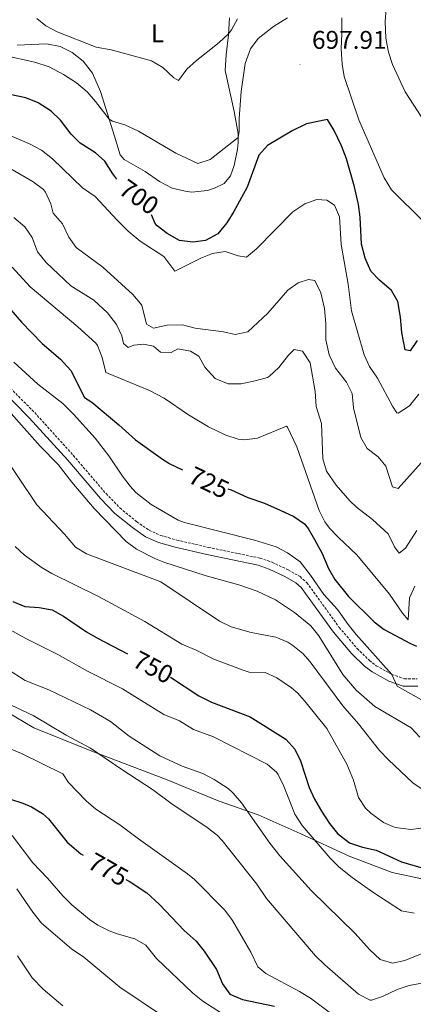
# Model space of a CAD drawing. Units: metres. Extents: x 620537 to 625044, y 4710577 to 4713626.
# Drawn here: x 621713 to 621867, y 4711528 to 4711913 of the extents above; entities that cross this region are included whole.
import ezdxf
from ezdxf.enums import TextEntityAlignment as Align

# ---------------------------------------------------------------- set-up
doc = ezdxf.new("R2010")
doc.units = ezdxf.units.M
doc.header["$MEASUREMENT"] = 0
doc.linetypes.add('TRAZOSX2', pattern=[1.5, 1, -0.5])
for name, color, linetype, lineweight in [('Carátula', 7, 'Continuous', 5), ('Level 1', 19, 'Continuous', 0), ('Level 21', 19, 'Continuous', 0), ('Level 36', 19, 'Continuous', 0), ('Level 37', 92, 'Continuous', 0), ('Level 4', 36, 'Continuous', 30), ('Level 41', 39, 'Continuous', 0), ('Level 5', 36, 'Continuous', 0), ('Level 7', 19, 'Continuous', 0)]:
    doc.layers.add(name, color=color, linetype=linetype, lineweight=lineweight)
doc.styles.add('Arial', font='ARIAL.TTF', dxfattribs={"height": 0.2})

# ---------------------------------------------------------------- blocks, each defined once
blk = doc.blocks.new('5PATER')
at = {"layer": 'Carátula', "linetype": 'Continuous', "lineweight": 5}
h = blk.add_hatch(color=250, dxfattribs=at)
edge = h.paths.add_edge_path()
edge.add_ellipse((0, 0), major_axis=(-1.33, -1.34), ratio=0.999422, start_angle=0, end_angle=360)

msp = doc.modelspace()

# ---------------------------------------------------------------- linework, layer by layer
at = {"layer": 'Level 1', "color": 19, "linetype": 'Continuous', "lineweight": 0, "ltscale": 0.5}
msp.add_polyline3d([(621707.98, 4711642.68, 765.94), (621718.5, 4711636.39, 766.34), (621741.23, 4711627.23, 765.22), (621770.05, 4711616.25, 762.81), (621790.99, 4711607.74, 761.75), (621806.23, 4711602.31, 759.1), (621822.6, 4711595.1, 755.93), (621841.77, 4711586.21, 752.42), (621858.65, 4711579.76, 751.72), (621882.41, 4711574.67, 752.02)], dxfattribs=at)
at = {"layer": 'Level 21', "color": 19, "linetype": 'TRAZOSX2', "lineweight": 0}
msp.add_polyline3d([(621706.18, 4711772.35, 734.12), (621718.88, 4711759.62, 733.83), (621733.99, 4711742.88, 732.86), (621746.77, 4711727.93, 732.43), (621752.22, 4711722.33, 732.27), (621758.8, 4711716.95, 732.24), (621763.67, 4711713.6, 732.11), (621768.23, 4711711.55, 732.09), (621774.47, 4711709.76, 731.85), (621786.84, 4711706.91, 731.31), (621806.96, 4711702.72, 730.79), (621811.69, 4711701.08, 730.7), (621817.99, 4711698.1, 730.7), (621822.6, 4711695.48, 730.7), (621825.25, 4711693.12, 730.7), (621837.92, 4711675.61, 730.89), (621844.94, 4711667.34, 730.79), (621849.74, 4711662.68, 730.55), (621852.37, 4711660.64, 730.45), (621858.47, 4711657.26, 730.01), (621863.41, 4711655.53, 729.44), (621868.4, 4711655.5, 729.11)], dxfattribs=at)
at = {"layer": 'Level 21', "color": 19, "linetype": 'Continuous', "lineweight": 0}
msp.add_polyline3d([(621704.25, 4711770.18, 734.12), (621716.78, 4711757.62, 733.83), (621731.81, 4711740.97, 732.86), (621744.63, 4711725.98, 732.43), (621750.26, 4711720.19, 732.27), (621757.06, 4711714.63, 732.24), (621762.24, 4711711.06, 732.11), (621767.23, 4711708.82, 732.09), (621773.74, 4711706.95, 731.85), (621786.22, 4711704.08, 731.31), (621806.19, 4711699.92, 730.79), (621810.59, 4711698.39, 730.7), (621816.65, 4711695.53, 730.7), (621820.9, 4711693.11, 730.7), (621823.09, 4711691.17, 730.7), (621835.64, 4711673.82, 730.89), (621842.82, 4711665.36, 730.79), (621847.84, 4711660.49, 730.55), (621850.77, 4711658.21, 730.45), (621857.28, 4711654.61, 730.01), (621862.91, 4711652.64, 729.44), (621868.65, 4711652.6, 729.11)], dxfattribs=at)
at = {"layer": 'Level 36', "color": 92, "linetype": 'Continuous', "lineweight": 0}
msp.add_polyline3d([(621795.03, 4711914.03, 689.24), (621794.6, 4711907.32, 690.06), (621793.67, 4711899.48, 691.28), (621793.38, 4711893.32, 691.91), (621796.8, 4711877.3, 694.1), (621798.42, 4711868.79, 694.88), (621798.36, 4711865.17, 695.17), (621798.09, 4711862.67, 695.51), (621796.83, 4711856.23, 695.81), (621795.41, 4711852.23, 696), (621792.97, 4711849.23, 695.81), (621789.18, 4711847.38, 695.85), (621786.36, 4711846.52, 695.85), (621780.21, 4711845.75, 696.05), (621777.64, 4711846.22, 696.2), (621772.59, 4711847.42, 696.2), (621767.72, 4711850.03, 696.34), (621762.05, 4711853.83, 696.49), (621753.88, 4711858.53, 696.88), (621752.25, 4711860.41, 696.78), (621750.11, 4711867.7, 696.2), (621744.64, 4711885.13, 693.08), (621741.45, 4711892.36, 691.96), (621737.83, 4711897.02, 691.13), (621733.53, 4711900.37, 690.94), (621728.9, 4711902.75, 690.84), (621723.5, 4711903.83, 691.04), (621712.1, 4711903.33, 692.5)], dxfattribs=at)
at = {"layer": 'Level 4', "color": 36, "linetype": 'Continuous', "lineweight": 30}
for points in [[(621750.94, 4711850.91, 700.01), (621749.37, 4711852.97, 700.01), (621746.31, 4711857.9, 700.01), (621742.59, 4711861.24, 700.01), (621736.71, 4711864.95, 700.01), (621733.13, 4711868.45, 700.01), (621728.92, 4711873.93, 700.01), (621725.39, 4711877.46, 700.01), (621720.31, 4711880.77, 700.01), (621715.36, 4711882.64, 700.01), (621709.19, 4711884.02, 700.01)], [(621868.42, 4711787.75, 700.01), (621865.66, 4711783.76, 700.01), (621863.71, 4711784.12, 700.01), (621862.31, 4711790.88, 700.01), (621861.85, 4711796.94, 700.01), (621860.87, 4711803.05, 700.01), (621858.38, 4711807.39, 700.01), (621853.68, 4711811.36, 700.01), (621850.22, 4711814.96, 700.01), (621848.03, 4711819.95, 700.01), (621846.6, 4711825.46, 700.01), (621846.12, 4711836.01, 700.01), (621845.46, 4711840.97, 700.01), (621843.88, 4711847.86, 700.01), (621840.73, 4711858.84, 700.01), (621838.8, 4711863.96, 700.01), (621835.98, 4711869.92, 700.01), (621833.37, 4711874.27, 700.01), (621825.13, 4711872.52, 700.01), (621819.53, 4711869.85, 700.01), (621809.89, 4711864, 700.01), (621806.53, 4711860.27, 700.01), (621801.88, 4711847.81, 700.01), (621796.77, 4711838.28, 700.01), (621794.02, 4711833.8, 700.01), (621790.44, 4711829.46, 700.01), (621785.62, 4711826.85, 700.01), (621780.65, 4711826.27, 700.01), (621775.42, 4711826.9, 700.01), (621770.72, 4711829.63, 700.01), (621766.75, 4711832.67, 700.01), (621765.99, 4711833.54, 700.01), (621764.59, 4711836.96, 700.01)], [(621709.59, 4711799.77, 725.01), (621713.7, 4711795.01, 725.01), (621721.87, 4711786.63, 725.01), (621728.93, 4711780.51, 725.01), (621733.03, 4711776.06, 725.01), (621738.32, 4711765.55, 725.01), (621741.2, 4711763.64, 725.01), (621751.77, 4711754.79, 725.01), (621758.25, 4711748.91, 725.01), (621768.87, 4711741.38, 725.01), (621771.37, 4711739.81, 725.01), (621771.5, 4711739.75, 725.01), (621776.67, 4711737.26, 725.01)], [(621794.42, 4711729.81, 725.01), (621795.61, 4711729.43, 725.01), (621802.24, 4711726.4, 725.01), (621808.76, 4711724.16, 725.01), (621814.8, 4711721.52, 725.01), (621820.14, 4711718.96, 725.01), (621824.3, 4711716.09, 725.01), (621825.72, 4711714.34, 725.01), (621828.22, 4711710.01, 725.01), (621831.2, 4711704.52, 725.01), (621833.66, 4711698.67, 725.01), (621836.23, 4711694.39, 725.01), (621841.51, 4711687.71, 725.01), (621851.5, 4711677.87, 725.01), (621855.49, 4711674.86, 725.01), (621865.79, 4711669.28, 725.01), (621868.06, 4711668.34, 725.01)], [(621710.4, 4711685.8, 750.01), (621714.99, 4711683.81, 750.01), (621720.65, 4711683.43, 750.01), (621725.77, 4711682.54, 750.01), (621730.12, 4711680.07, 750.01), (621739.08, 4711673.93, 750.01), (621743.43, 4711671.46, 750.01), (621755.12, 4711665.34, 750.01)], [(621771.96, 4711656.14, 750.01), (621783.02, 4711648.85, 750.01), (621788.02, 4711646.41, 750.01), (621803.1, 4711640.68, 750.01), (621817, 4711631.88, 750.01), (621820.6, 4711628.02, 750.01), (621822.78, 4711623.52, 750.01), (621826.16, 4711612.99, 750.01), (621828.23, 4711608.44, 750.01), (621830.94, 4711603.81, 750.01), (621834.07, 4711598.99, 750.01), (621837.17, 4711595.09, 750.01), (621841.94, 4711591.42, 750.01), (621847, 4711589.7, 750.01), (621852.29, 4711588.59, 750.01), (621862.21, 4711583.97, 750.01), (621871.96, 4711581.08, 750.01)], [(621709.49, 4711608.51, 775.01), (621714.22, 4711606.93, 775.01), (621717.69, 4711605.42, 775.01), (621722, 4711602.82, 775.01), (621724.26, 4711600.72, 775.01), (621731.55, 4711591.72, 775.01), (621736.87, 4711587.09, 775.01), (621737.77, 4711586.58, 775.01)], [(621754.48, 4711577.12, 775.01), (621756.22, 4711576.13, 775.01), (621762.76, 4711571.84, 775.01), (621767.57, 4711567.41, 775.01), (621777.35, 4711557.16, 775.01), (621781.94, 4711552.92, 775.01), (621785.1, 4711549.05, 775.01), (621789.89, 4711541.86, 775.01), (621792.25, 4711536.31, 775.01), (621795.18, 4711532.26, 775.01), (621800.09, 4711530.11, 775.01), (621812.63, 4711527.53, 775.01)]]:
    msp.add_polyline3d(points, dxfattribs=at)
at = {"layer": 'Level 5', "color": 36, "linetype": 'Continuous', "lineweight": 0}
for points in [[(621876.39, 4711865.39, 690.01), (621863.71, 4711884.99, 690.01), (621858.67, 4711895.77, 690.01), (621857.12, 4711900.52, 690.01), (621856.16, 4711906, 690.01), (621855.91, 4711912.47, 690.01), (621856.25, 4711917.45, 690.01)], [(621817.68, 4711913.97, 695.01), (621812.26, 4711910.6, 695.01), (621806.29, 4711905.85, 695.01), (621803.25, 4711901.89, 695.01), (621801.16, 4711896.1, 695.01), (621799.56, 4711885.16, 695.01), (621798.74, 4711874.66, 695.01), (621798.84, 4711869.65, 695.01), (621798.39, 4711867.17, 695.01), (621787.42, 4711858.64, 695.01), (621782.6, 4711856.98, 695.01), (621774.06, 4711861.07, 695.01), (621759.43, 4711869.69, 695.01), (621754.13, 4711872.16, 695.01), (621749.25, 4711873.52, 695.01), (621748.02, 4711874.35, 695.01), (621742.7, 4711881.28, 695.01), (621739.35, 4711884.98, 695.01), (621735.25, 4711888.61, 695.01), (621730.19, 4711891.78, 695.01), (621724.55, 4711894.83, 695.01), (621718.98, 4711896.65, 695.01), (621707.13, 4711899.19, 695.01)], [(621798.16, 4711913.62, 690.01), (621795.79, 4711909.21, 690.01), (621794.63, 4711907.73, 690.01), (621791.02, 4711904.26, 690.01), (621782.09, 4711897.25, 690.01), (621778.4, 4711893.86, 690.01), (621775.11, 4711889.4, 690.01), (621773.29, 4711890.49, 690.01), (621768.99, 4711894.51, 690.01), (621764.52, 4711897.21, 690.01), (621748.78, 4711901.48, 690.01), (621742.87, 4711902.56, 690.01), (621727.63, 4711908.54, 690.01), (621723.23, 4711910.83, 690.01), (621719.71, 4711913.67, 690.01)], [(621870.55, 4711834.59, 695.01), (621858.31, 4711846.76, 695.01), (621855.52, 4711851.43, 695.01), (621845.58, 4711874.07, 695.01), (621839.86, 4711890.97, 695.01), (621839.07, 4711895.9, 695.01), (621838.61, 4711901.9, 695.01), (621838.96, 4711907.68, 695.01), (621838.9, 4711913.95, 695.01)], [(621869, 4711766.79, 705.01), (621865.34, 4711762.28, 705.01), (621861, 4711759.39, 705.01), (621860.46, 4711759.53, 705.01), (621858.77, 4711762.08, 705.01), (621852.8, 4711773.03, 705.01), (621849.75, 4711777.66, 705.01), (621847.63, 4711782.19, 705.01), (621842.68, 4711799.45, 705.01), (621841.43, 4711809.82, 705.01), (621838.63, 4711825.37, 705.01), (621837.95, 4711836.12, 705.01), (621836, 4711840.72, 705.01), (621833.12, 4711842.66, 705.01), (621829.17, 4711842.99, 705.01), (621824.51, 4711841.21, 705.01), (621819.74, 4711838.06, 705.01), (621805.54, 4711823.62, 705.01), (621801.67, 4711820.41, 705.01), (621798.47, 4711820.93, 705.01), (621793.29, 4711822.59, 705.01), (621788.43, 4711821.83, 705.01), (621783.8, 4711819.95, 705.01), (621773.62, 4711814.92, 705.01), (621769.4, 4711820.61, 705.01), (621760.17, 4711826.59, 705.01), (621755.44, 4711830.56, 705.01), (621751.07, 4711834.81, 705.01), (621742.5, 4711844.11, 705.01), (621737.53, 4711847.54, 705.01), (621725.81, 4711858.85, 705.01), (621721.51, 4711862.22, 705.01), (621716.82, 4711864.64, 705.01), (621700.14, 4711871.8, 705.01)], [(621707.94, 4711855.81, 710.01), (621718.3, 4711849.84, 710.01), (621722.3, 4711846.85, 710.01), (621723.13, 4711845.84, 710.01), (621725.22, 4711841.3, 710.01), (621726.06, 4711837.56, 710.01), (621729.82, 4711833.44, 710.01), (621732.29, 4711828.24, 710.01), (621735.14, 4711824.13, 710.01), (621745.52, 4711816.42, 710.01), (621757.23, 4711805.78, 710.01), (621760.76, 4711801.68, 710.01), (621762.64, 4711794.25, 710.01), (621765.34, 4711792.64, 710.01), (621770.63, 4711793.79, 710.01), (621776.71, 4711793.94, 710.01), (621781.65, 4711792.66, 710.01), (621792.72, 4711791.18, 710.01), (621797.28, 4711790.1, 710.01), (621802.17, 4711791.24, 710.01), (621809.98, 4711798.43, 710.01), (621817.86, 4711807.44, 710.01), (621821.91, 4711810.4, 710.01), (621825.88, 4711811.68, 710.01), (621828.32, 4711811.23, 710.01), (621830.73, 4711806.5, 710.01), (621832.15, 4711800.34, 710.01), (621832.73, 4711794.32, 710.01), (621832.64, 4711788.09, 710.01), (621834, 4711782.17, 710.01), (621836.47, 4711777, 710.01), (621840.72, 4711771.55, 710.01), (621842.96, 4711767.08, 710.01), (621843.49, 4711761.54, 710.01), (621846.31, 4711749.93, 710.01), (621848.86, 4711745.61, 710.01), (621853.15, 4711742.32, 710.01), (621856.08, 4711738.67, 710.01), (621858.74, 4711730.63, 710.01), (621860.94, 4711729.98, 710.01), (621871.13, 4711741.25, 710.01)], [(621710.8, 4711835.86, 715.01), (621715.08, 4711832.3, 715.01), (621717.84, 4711828.14, 715.01), (621719.92, 4711822.52, 715.01), (621723.4, 4711818.34, 715.01), (621733, 4711809.21, 715.01), (621742.04, 4711803.61, 715.01), (621747.31, 4711798.62, 715.01), (621750.85, 4711794.11, 715.01), (621752.93, 4711789.57, 715.01), (621753.66, 4711786.61, 715.01), (621755.39, 4711785.08, 715.01), (621757.66, 4711785.95, 715.01), (621761.35, 4711786.35, 715.01), (621765.26, 4711785.53, 715.01), (621768.02, 4711783.24, 715.01), (621772.16, 4711783.16, 715.01), (621774.79, 4711784.55, 715.01), (621779.75, 4711783.63, 715.01), (621782.99, 4711781.72, 715.01), (621785.4, 4711777.34, 715.01), (621789.46, 4711772.98, 715.01), (621794.52, 4711770.88, 715.01), (621799.52, 4711770.9, 715.01), (621805.04, 4711772, 715.01), (621809.85, 4711773.36, 715.01), (621810.69, 4711773.8, 715.01), (621814.32, 4711777.28, 715.01), (621818.13, 4711782.06, 715.01), (621820.29, 4711784.24, 715.01), (621823.56, 4711783.66, 715.01), (621826.6, 4711779.03, 715.01), (621828.49, 4711767.82, 715.01), (621828.83, 4711761.98, 715.01), (621831.01, 4711755.34, 715.01), (621831.45, 4711741.5, 715.01), (621832.98, 4711736.76, 715.01), (621836.73, 4711731.28, 715.01), (621842.06, 4711725.12, 715.01), (621844.64, 4711722.58, 715.01), (621850.91, 4711717.78, 715.01), (621856.99, 4711712.19, 715.01), (621859.49, 4711707.12, 715.01), (621861.35, 4711704.61, 715.01), (621863.77, 4711706.62, 715.01), (621868.27, 4711713.47, 715.01)], [(621710.04, 4711816.42, 720.01), (621717.18, 4711808.84, 720.01), (621735.71, 4711793.21, 720.01), (621742.8, 4711786.77, 720.01), (621743.48, 4711785.83, 720.01), (621745.32, 4711781.17, 720.01), (621746.64, 4711775.3, 720.01), (621752.37, 4711772.96, 720.01), (621763.77, 4711768.23, 720.01), (621769.55, 4711765.25, 720.01), (621779.03, 4711758.79, 720.01), (621786.77, 4711754.02, 720.01), (621793.6, 4711750.8, 720.01), (621798.44, 4711749.27, 720.01), (621801, 4711748.96, 720.01), (621805.93, 4711749.68, 720.01), (621817.3, 4711754.27, 720.01), (621817.71, 4711753.97, 720.01), (621821.37, 4711746.27, 720.01), (621830.06, 4711721.39, 720.01), (621832.25, 4711716.89, 720.01), (621834.11, 4711714.39, 720.01), (621837.56, 4711710.76, 720.01), (621844.79, 4711704.07, 720.01), (621857.53, 4711688.58, 720.01), (621862.57, 4711681.2, 720.01), (621864.87, 4711678.59, 720.01), (621865.41, 4711687.14, 720.01), (621867.42, 4711691.72, 720.01)], [(621710.76, 4711779.28, 730.01), (621720.09, 4711770.74, 730.01), (621729.84, 4711763.16, 730.01), (621733.99, 4711759.04, 730.01), (621742.47, 4711749.63, 730.01), (621747.89, 4711742.76, 730.01), (621753.14, 4711734.8, 730.01), (621756.19, 4711730.84, 730.01), (621758.45, 4711728.41, 730.01), (621764.43, 4711723.7, 730.01), (621774.9, 4711717.57, 730.01), (621777.41, 4711716.66, 730.01), (621804.84, 4711709.71, 730.01), (621813.22, 4711707.17, 730.01), (621817.64, 4711704.84, 730.01), (621822.59, 4711701.21, 730.01), (621826.71, 4711696.12, 730.01), (621831.91, 4711688.45, 730.01), (621837.22, 4711682.65, 730.01), (621841.35, 4711676.73, 730.01), (621844.48, 4711672.84, 730.01), (621858.47, 4711657.26, 730.01), (621860.49, 4711652.62, 730.01), (621870.03, 4711647.25, 730.01)], [(621703.32, 4711766.34, 735.01), (621721.04, 4711746.52, 735.01), (621728.06, 4711739.3, 735.01), (621733.37, 4711732.4, 735.01), (621742.09, 4711722.14, 735.01), (621754.59, 4711709.2, 735.01), (621758.63, 4711706.28, 735.01), (621766.11, 4711702.43, 735.01), (621769.36, 4711701.11, 735.01), (621785.85, 4711695.8, 735.01), (621798.72, 4711692.24, 735.01), (621805.85, 4711689.75, 735.01), (621813.03, 4711686.39, 735.01), (621820.47, 4711681.48, 735.01), (621826.75, 4711676.19, 735.01), (621829.91, 4711672.3, 735.01), (621839.38, 4711657.26, 735.01), (621844.49, 4711651.11, 735.01), (621851.84, 4711644.71, 735.01), (621866.03, 4711636.32, 735.01), (621869.47, 4711632.69, 735.01)], [(621704.96, 4711745.38, 740.01), (621719.76, 4711723.59, 740.01), (621730.56, 4711712.09, 740.01), (621734.87, 4711707.06, 740.01), (621739.13, 4711704.41, 740.01), (621768.16, 4711693.43, 740.01), (621791.15, 4711678.09, 740.01), (621795.61, 4711675.79, 740.01), (621803.54, 4711673.64, 740.01), (621813.16, 4711671.79, 740.01), (621817.77, 4711669.91, 740.01), (621819.8, 4711668.57, 740.01), (621823.7, 4711665.38, 740.01), (621826.58, 4711662.21, 740.01), (621839.26, 4711644.95, 740.01), (621845.47, 4711637.99, 740.01), (621853.7, 4711627.53, 740.01), (621857.13, 4711623.89, 740.01), (621866.69, 4711614.89, 740.01), (621871.16, 4711611.83, 740.01)], [(621711.2, 4711707.27, 745.01), (621714.92, 4711703.93, 745.01), (621721.78, 4711698.88, 745.01), (621725.53, 4711696.72, 745.01), (621743.85, 4711687.72, 745.01), (621761.87, 4711677.88, 745.01), (621776.38, 4711669.03, 745.01), (621782.02, 4711666.77, 745.01), (621788.95, 4711663.26, 745.01), (621800.31, 4711658.89, 745.01), (621802.69, 4711658.19, 745.01), (621808.98, 4711658.01, 745.01), (621813.5, 4711655.9, 745.01), (621819.26, 4711652.02, 745.01), (621821.69, 4711649.88, 745.01), (621825.05, 4711646.17, 745.01), (621833.12, 4711636.14, 745.01), (621840.93, 4711622.13, 745.01), (621843.49, 4711615.89, 745.01), (621845.47, 4711609.15, 745.01), (621848.2, 4711604.99, 745.01), (621850.2, 4711602.95, 745.01), (621855.17, 4711599.3, 745.01), (621859.82, 4711597.42, 745.01), (621866.03, 4711596.63, 745.01), (621869.84, 4711597.11, 745.01)], [(621697.6, 4711681.01, 755.01), (621715.46, 4711671.34, 755.01), (621727.95, 4711665.07, 755.01), (621739.58, 4711658.49, 755.01), (621753.25, 4711651.56, 755.01), (621769.4, 4711641.54, 755.01), (621775.53, 4711639.09, 755.01), (621780.99, 4711635.65, 755.01), (621788.8, 4711632.84, 755.01), (621809.7, 4711622.21, 755.01), (621813.51, 4711618.95, 755.01), (621814.1, 4711618.06, 755.01), (621816.23, 4711613.54, 755.01), (621820.6, 4711602.66, 755.01), (621823.46, 4711598.16, 755.01), (621834.3, 4711585.42, 755.01), (621837.82, 4711581.87, 755.01), (621842.98, 4711577.86, 755.01), (621851.03, 4711572.16, 755.01), (621862.25, 4711564.8, 755.01), (621867.2, 4711563.88, 755.01)], [(621708.22, 4711659.25, 760.01), (621715.17, 4711654.85, 760.01), (621724.46, 4711651.18, 760.01), (621740.7, 4711643.41, 760.01), (621748.54, 4711638.84, 760.01), (621755.8, 4711633.17, 760.01), (621767.85, 4711625.44, 760.01), (621776.49, 4711621.4, 760.01), (621784.54, 4711618.45, 760.01), (621789, 4711616.22, 760.01), (621794.52, 4711612.59, 760.01), (621796.45, 4711610.8, 760.01), (621799.68, 4711606.98, 760.01), (621810.74, 4711591.31, 760.01), (621814.65, 4711586.37, 760.01), (621827.07, 4711572.65, 760.01), (621844.1, 4711555.91, 760.01), (621849.76, 4711549.67, 760.01), (621853.85, 4711545.81, 760.01), (621858.69, 4711544.33, 760.01), (621863.57, 4711545.39, 760.01), (621870.31, 4711548.07, 760.01)], [(621700.74, 4711649.45, 765.01), (621718.25, 4711641.14, 765.01), (621731.24, 4711633.51, 765.01), (621740.76, 4711628.47, 765.01), (621752.88, 4711620.04, 765.01), (621764.9, 4711612.29, 765.01), (621772.06, 4711606.92, 765.01), (621786.27, 4711597.44, 765.01), (621790.23, 4711594.36, 765.01), (621792.15, 4711592.34, 765.01), (621805.71, 4711575.3, 765.01), (621809.54, 4711569.67, 765.01), (621828.68, 4711547.22, 765.01), (621832.26, 4711543.73, 765.01), (621845.44, 4711532.29, 765.01), (621849.94, 4711529.94, 765.01), (621850.49, 4711529.92, 765.01), (621854.78, 4711531.28, 765.01), (621860.53, 4711534.03, 765.01), (621865.26, 4711535.67, 765.01), (621871.62, 4711536.78, 765.01)], [(621697.17, 4711633.27, 770.01), (621713.79, 4711626.39, 770.01), (621729.94, 4711618.33, 770.01), (621732.06, 4711615.02, 770.01), (621739.02, 4711607.84, 770.01), (621742.81, 4711604.55, 770.01), (621752.18, 4711598.49, 770.01), (621759.44, 4711592.92, 770.01), (621778.6, 4711579.33, 770.01), (621781.32, 4711577, 770.01), (621793.22, 4711565.03, 770.01), (621796.21, 4711561.02, 770.01), (621803.42, 4711548.71, 770.01), (621806.07, 4711542.86, 770.01), (621809.26, 4711540.27, 770.01), (621822.44, 4711533.33, 770.01), (621826.68, 4711530.68, 770.01), (621843.82, 4711517.79, 770.01)], [(621710.09, 4711594.3, 780.01), (621718.17, 4711583.54, 780.01), (621723.87, 4711577.65, 780.01), (621729.89, 4711570.68, 780.01), (621733.45, 4711567.18, 780.01), (621740.36, 4711561.37, 780.01), (621743.54, 4711559.23, 780.01), (621748.04, 4711557.03, 780.01), (621751.16, 4711555.83, 780.01), (621758.07, 4711553.89, 780.01), (621762.37, 4711551.35, 780.01), (621766.55, 4711546.18, 780.01), (621780.73, 4711532.68, 780.01), (621784.62, 4711529.55, 780.01), (621821.06, 4711505.99, 780.01)], [(621711.87, 4711573.38, 785.01), (621718.12, 4711564.26, 785.01), (621721.53, 4711560, 785.01), (621733.29, 4711549.99, 785.01), (621738.06, 4711546.74, 785.01), (621752.21, 4711535, 785.01), (621768.51, 4711524, 785.01)], [(621712.14, 4711547.2, 790.01), (621717.84, 4711538.64, 790.01), (621722.18, 4711534.22, 790.01), (621729.86, 4711527.61, 790.01)]]:
    msp.add_polyline3d(points, dxfattribs=at)

# ---------------------------------------------------------------- block references
at = {"layer": 'Level 7', "color": 19, "linetype": 'Continuous', "lineweight": 0, "xscale": 0.1000007614726202, "yscale": 0.1000007614726202}
msp.add_blockref('5PATER', (621822.54, 4711895.66, 697.92), dxfattribs=at)

# ---------------------------------------------------------------- texts
at = {"layer": 'Level 37', "color": 92, "linetype": 'Continuous', "lineweight": 0, "style": 'Arial'}
msp.add_text('L', height=7, dxfattribs=at).set_placement((621766.87, 4711907.93, 688.86), align=Align.MIDDLE_CENTER)
at = {"layer": 'Level 41', "color": 19, "linetype": 'Continuous', "lineweight": 0, "style": 'Arial'}
msp.add_text('697.91', height=7, dxfattribs=at).set_placement((621827.27, 4711899.66, 697.92), align=Align.BOTTOM_LEFT)
at = {"layer": 'Level 41', "color": 39, "linetype": 'Continuous', "lineweight": 0, "style": 'Arial'}
for s, rotation, p in [('700', -34.958, (621759.67, 4711843.92, 700.01)), ('725', -25.7143, (621786.98, 4711732.29, 725.01)), ('750', -27.6393, (621765.2, 4711660.06, 750.01)), ('775', -29.5276, (621747.62, 4711581, 775.01))]:
    msp.add_text(s, height=7, rotation=rotation, dxfattribs=at).set_placement(p, align=Align.MIDDLE_CENTER)

doc.saveas('drawing.dxf')
